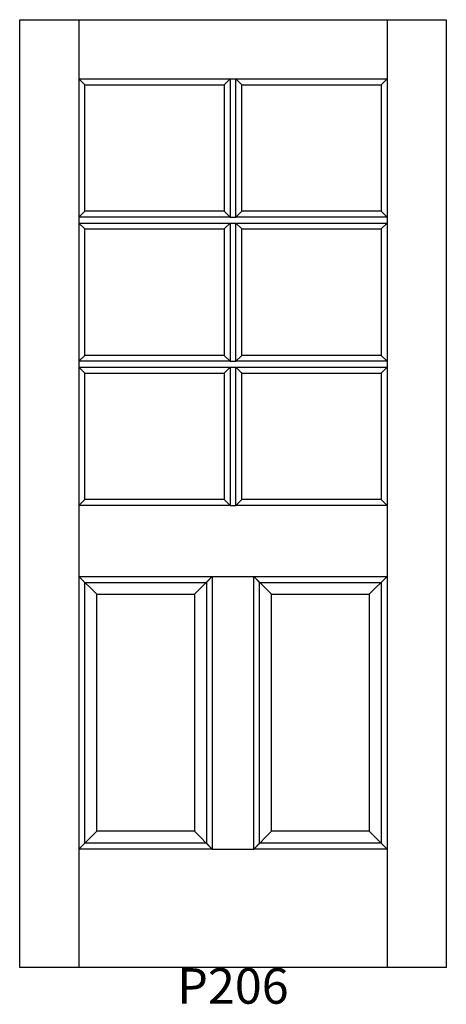
# Model space of a CAD drawing. Units: inches. Extents: x 1 to 37, y 2.7 to 85.8.
import ezdxf

# ---------------------------------------------------------------- set-up
doc = ezdxf.new("R2010")
doc.units = ezdxf.units.IN
doc.header["$MEASUREMENT"] = 0
doc.layers.add('HATCH', color=252, linetype='Continuous', lineweight=13)

msp = doc.modelspace()

# ---------------------------------------------------------------- linework, layer by layer
for p, q in [((0.965, 85.84), (5.965, 85.84)), ((0.965, 5.84), (0.965, 85.84)), ((5.965, 85.84), (5.965, 5.84)), ((5.965, 85.84), (31.965, 85.84)), ((31.965, 85.84), (31.965, 5.84)), ((31.965, 85.84), (36.965, 85.84)), ((36.965, 85.84), (36.965, 5.84)), ((5.965, 80.84), (18.715, 80.84)), ((6.465, 80.34), (5.965, 80.84)), ((18.215, 80.34), (18.715, 80.84)), ((18.715, 80.84), (18.715, 69.173)), ((18.715, 80.84), (19.215, 80.84)), ((19.215, 80.84), (31.965, 80.84)), ((19.215, 69.173), (19.215, 80.84)), ((19.215, 80.84), (19.715, 80.34)), ((31.465, 80.34), (31.965, 80.84)), ((6.465, 80.34), (18.215, 80.34)), ((6.465, 69.673), (6.465, 80.34)), ((18.215, 80.34), (18.215, 69.673)), ((19.715, 80.34), (31.465, 80.34)), ((19.715, 69.673), (19.715, 80.34)), ((31.465, 80.34), (31.465, 69.673)), ((5.965, 69.173), (6.465, 69.673)), ((18.715, 69.173), (5.965, 69.173)), ((18.215, 69.673), (6.465, 69.673)), ((18.715, 69.173), (18.215, 69.673)), ((18.715, 69.173), (19.215, 69.173)), ((19.215, 69.173), (19.715, 69.673)), ((31.965, 69.173), (19.215, 69.173)), ((31.465, 69.673), (19.715, 69.673)), ((31.965, 69.173), (31.465, 69.673)), ((5.965, 68.673), (18.715, 68.673)), ((6.465, 68.173), (5.965, 68.673)), ((6.465, 68.173), (18.215, 68.173)), ((6.465, 57.507), (6.465, 68.173)), ((18.215, 68.173), (18.715, 68.673)), ((18.215, 68.173), (18.215, 57.507)), ((18.715, 68.673), (18.715, 57.007)), ((18.715, 68.673), (19.215, 68.673)), ((19.215, 68.673), (31.965, 68.673)), ((19.215, 57.007), (19.215, 68.673)), ((19.215, 68.673), (19.715, 68.173)), ((19.715, 68.173), (31.465, 68.173)), ((19.715, 57.507), (19.715, 68.173)), ((31.465, 68.173), (31.965, 68.673)), ((31.465, 68.173), (31.465, 57.507)), ((5.965, 57.007), (6.465, 57.507)), ((18.215, 57.507), (6.465, 57.507)), ((18.715, 57.007), (18.215, 57.507)), ((19.215, 57.007), (19.715, 57.507)), ((31.465, 57.507), (19.715, 57.507)), ((31.965, 57.007), (31.465, 57.507)), ((18.715, 57.007), (5.965, 57.007)), ((18.715, 57.007), (19.215, 57.007)), ((31.965, 57.007), (19.215, 57.007)), ((5.965, 56.507), (18.715, 56.507)), ((6.465, 56.007), (5.965, 56.507)), ((6.465, 56.007), (18.215, 56.007)), ((6.465, 45.34), (6.465, 56.007)), ((18.215, 56.007), (18.715, 56.507)), ((18.215, 56.007), (18.215, 45.34)), ((18.715, 56.507), (18.715, 44.84)), ((18.715, 56.507), (19.215, 56.507)), ((19.215, 56.507), (31.965, 56.507)), ((19.215, 44.84), (19.215, 56.507)), ((19.215, 56.507), (19.715, 56.007)), ((19.715, 56.007), (31.465, 56.007)), ((19.715, 45.34), (19.715, 56.007)), ((31.465, 56.007), (31.965, 56.507)), ((31.465, 56.007), (31.465, 45.34)), ((5.965, 44.84), (6.465, 45.34)), ((18.215, 45.34), (6.465, 45.34)), ((18.715, 44.84), (18.215, 45.34)), ((19.215, 44.84), (19.715, 45.34)), ((31.465, 45.34), (19.715, 45.34)), ((31.965, 44.84), (31.465, 45.34)), ((18.715, 44.84), (5.965, 44.84)), ((18.715, 44.84), (19.215, 44.84)), ((31.965, 44.84), (19.215, 44.84)), ((5.965, 38.84), (17.215, 38.84)), ((6.465, 38.34), (5.965, 38.84)), ((7.465, 37.34), (5.965, 38.84)), ((6.465, 38.34), (16.715, 38.34)), ((6.465, 16.34), (6.465, 38.34)), ((15.715, 37.34), (17.215, 38.84)), ((16.715, 38.34), (17.215, 38.84)), ((16.715, 38.34), (16.715, 16.34)), ((17.215, 38.84), (17.215, 15.84)), ((17.215, 38.84), (20.715, 38.84)), ((20.715, 38.84), (31.965, 38.84)), ((20.715, 15.84), (20.715, 38.84)), ((20.715, 38.84), (21.215, 38.34)), ((20.715, 38.84), (22.215, 37.34)), ((21.215, 38.34), (31.465, 38.34)), ((21.215, 16.34), (21.215, 38.34)), ((30.465, 37.34), (31.965, 38.84)), ((31.465, 38.34), (31.965, 38.84)), ((31.465, 38.34), (31.465, 16.34)), ((7.465, 37.34), (15.715, 37.34)), ((7.465, 17.34), (7.465, 37.34)), ((15.715, 37.34), (15.715, 17.34)), ((22.215, 37.34), (30.465, 37.34)), ((22.215, 17.34), (22.215, 37.34)), ((30.465, 37.34), (30.465, 17.34)), ((5.965, 15.84), (7.465, 17.34)), ((15.715, 17.34), (7.465, 17.34)), ((17.215, 15.84), (15.715, 17.34)), ((20.715, 15.84), (22.215, 17.34)), ((30.465, 17.34), (22.215, 17.34)), ((31.965, 15.84), (30.465, 17.34)), ((5.965, 15.84), (6.465, 16.34)), ((17.215, 15.84), (5.965, 15.84)), ((16.715, 16.34), (6.465, 16.34)), ((17.215, 15.84), (16.715, 16.34)), ((17.215, 15.84), (20.715, 15.84)), ((20.715, 15.84), (21.215, 16.34)), ((31.965, 15.84), (20.715, 15.84)), ((31.465, 16.34), (21.215, 16.34)), ((31.965, 15.84), (31.465, 16.34)), ((36.965, 5.84), (0.965, 5.84))]:
    msp.add_line(p, q)

# ---------------------------------------------------------------- texts
at = {"layer": 'HATCH', "insert": (0.96, 5.785), "char_height": 3, "attachment_point": 1}
msp.add_mtext_dynamic_manual_height_columns('\\pxqc;{\\fArial|b0|i0|c0|p34;\\C0;P206}', width=36, gutter_width=1, heights=[5.415], dxfattribs=at)

doc.saveas('drawing.dxf')
